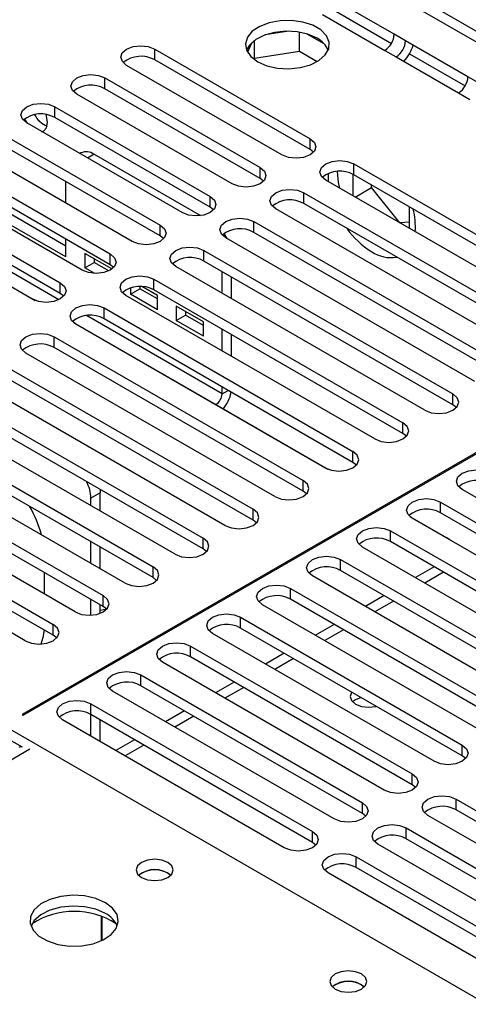
# Model space of a CAD drawing. Units: millimetres. Extents: x 4 to 9874, y 10 to 13969.
# Drawn here: x 6722 to 6772, y 3911 to 4023 of the extents above; entities that cross this region are included whole.
import ezdxf

# ---------------------------------------------------------------- set-up
doc = ezdxf.new("R2010")
doc.units = ezdxf.units.MM
doc.header["$LTSCALE"] = 47

msp = doc.modelspace()

# ---------------------------------------------------------------- linework, layer by layer
at = {"color": 7, "linetype": 'Continuous', "lineweight": 25}
for p, q in [((6738.888, 4041.327), (6942.746, 3923.642)), ((6737.827, 4040.715), (6941.686, 3923.029)), ((6763.996, 4021.117), (6756.925, 4025.199)), ((6755.864, 4023.362), (6762.935, 4019.28)), ((6752.068, 4021.457), (6749.36, 4021.038)), ((6753.258, 4019.191), (6753.258, 4021.343)), ((6756.071, 4020.017), (6754.142, 4021.131)), ((6765.272, 4020.38), (6763.996, 4021.117)), ((6747.868, 4020.176), (6747.368, 4019.1)), ((6748.183, 4018.406), (6748.183, 4020.432)), ((6772.343, 4016.298), (6765.272, 4020.38)), ((6736.872, 4019.426), (6754.462, 4009.272)), ((6736.872, 4018.201), (6736.872, 4019.426)), ((6748.183, 4018.406), (6753.258, 4019.191)), ((6753.258, 4019.191), (6755.282, 4018.023)), ((6762.935, 4019.28), (6764.211, 4018.543)), ((6754.462, 4008.047), (6736.872, 4018.201)), ((6748.121, 4018.272), (6748.183, 4018.406)), ((6764.211, 4018.543), (6771.282, 4014.461)), ((6751.279, 4007.435), (6733.69, 4017.589)), ((6731.215, 4016.16), (6748.805, 4006.006)), ((6731.215, 4014.935), (6731.215, 4016.16)), ((6773.619, 4015.561), (6772.343, 4016.298)), ((6745.623, 4004.169), (6728.033, 4014.323)), ((6748.805, 4004.781), (6731.215, 4014.935)), ((6771.282, 4014.461), (6772.558, 4013.724)), ((6725.559, 4012.895), (6743.148, 4002.741)), ((6725.559, 4011.67), (6725.559, 4012.895)), ((6739.966, 4000.904), (6722.376, 4011.058)), ((6743.148, 4001.516), (6725.559, 4011.67)), ((6719.902, 4009.629), (6737.491, 3999.475)), ((6754.462, 4008.047), (6754.462, 4009.272)), ((6734.309, 3997.638), (6716.72, 4007.792)), ((6737.491, 3998.25), (6719.902, 4008.404)), ((6728.503, 4007.657), (6728.385, 4007.589)), ((6754.855, 4007.741), (6754.462, 4008.047)), ((6730.003, 4007.509), (6742.049, 4000.555)), ((6726.821, 3997.097), (6712.266, 4005.5)), ((6714.245, 4006.363), (6731.834, 3996.209)), ((6748.805, 4004.781), (6748.805, 4006.006)), ((6759.411, 4006.414), (6787.607, 3990.137)), ((6759.411, 4005.19), (6759.411, 4006.414)), ((6726.821, 3995.873), (6710.923, 4005.05)), ((6728.652, 3994.372), (6711.063, 4004.527)), ((6731.834, 3994.984), (6714.245, 4005.139)), ((6726.821, 4001.961), (6726.821, 4004.41)), ((6749.198, 4004.475), (6748.805, 4004.781)), ((6784.425, 3988.3), (6756.229, 4004.577)), ((6759.288, 4005.256), (6759.288, 4002.812)), ((6787.607, 3988.912), (6759.411, 4005.19)), ((6708.588, 4003.098), (6726.177, 3992.944)), ((6753.754, 4003.149), (6781.95, 3986.872)), ((6753.754, 4001.924), (6753.754, 4003.149)), ((6759.557, 4002.656), (6761.409, 4003.725)), ((6761.409, 4003.725), (6761.409, 4004.036)), ((6764.615, 3999.737), (6761.409, 4003.725)), ((6743.148, 4001.516), (6743.148, 4002.741)), ((6722.995, 3991.107), (6705.406, 4001.261)), ((6726.177, 3991.719), (6708.588, 4001.873)), ((6743.541, 4001.21), (6743.148, 4001.516)), ((6778.768, 3985.035), (6750.572, 4001.312)), ((6781.95, 3985.647), (6753.754, 4001.924)), ((6765.722, 3999.097), (6765.722, 4001.546)), ((6748.098, 3999.883), (6776.293, 3983.606)), ((6748.098, 3998.658), (6748.098, 3999.883)), ((6765.722, 3999.821), (6764.637, 3999.724)), ((6737.491, 3998.25), (6737.491, 3999.475)), ((6776.293, 3982.381), (6748.098, 3998.658)), ((6726.821, 3995.873), (6726.821, 3997.878)), ((6737.884, 3997.944), (6737.491, 3998.25)), ((6773.111, 3981.769), (6744.915, 3998.046)), ((6742.441, 3996.617), (6770.636, 3980.34)), ((6742.441, 3995.393), (6742.441, 3996.617)), ((6732.006, 3994.512), (6728.942, 3996.281)), ((6728.942, 3996.281), (6728.942, 3994.648)), ((6730.003, 3995.669), (6730.003, 3995.26)), ((6731.834, 3994.984), (6731.834, 3996.209)), ((6770.636, 3979.116), (6742.441, 3995.393)), ((6728.942, 3994.648), (6730.003, 3995.26)), ((6730.072, 3993.996), (6728.942, 3994.648)), ((6731.681, 3994.292), (6730.003, 3995.26)), ((6732.227, 3994.678), (6731.834, 3994.984)), ((6732.006, 3994.484), (6732.006, 3994.512)), ((6767.455, 3978.503), (6739.259, 3994.781)), ((6744.499, 3991.756), (6744.499, 3994.205)), ((6806.876, 3993.097), (6721.846, 3944.01)), ((6736.784, 3993.352), (6764.98, 3977.075)), ((6736.784, 3992.127), (6736.784, 3993.352)), ((6745.559, 3991.143), (6745.559, 3993.592)), ((6721.988, 3943.929), (6807.017, 3993.015)), ((6726.177, 3991.719), (6726.177, 3992.944)), ((6734.128, 3992.353), (6734.128, 3991.655)), ((6734.128, 3991.655), (6735.189, 3992.267)), ((6735.189, 3992.508), (6735.189, 3992.267)), ((6737.192, 3991.11), (6735.189, 3992.267)), ((6737.192, 3991.519), (6735.5, 3992.495)), ((6764.98, 3975.85), (6736.784, 3992.127)), ((6726.57, 3991.413), (6726.177, 3991.719)), ((6761.798, 3975.238), (6733.602, 3991.515)), ((6737.192, 3989.886), (6734.128, 3991.655)), ((6737.192, 3989.886), (6737.192, 3991.519)), ((6731.127, 3990.086), (6759.323, 3973.809)), ((6731.127, 3988.861), (6731.127, 3990.086)), ((6742.377, 3988.525), (6739.313, 3990.294)), ((6739.313, 3990.294), (6739.313, 3988.661)), ((6759.323, 3972.584), (6731.127, 3988.861)), ((6739.313, 3988.661), (6740.374, 3989.273)), ((6742.377, 3986.892), (6739.313, 3988.661)), ((6740.374, 3989.682), (6740.374, 3989.273)), ((6742.377, 3988.117), (6740.374, 3989.273)), ((6756.141, 3971.972), (6727.945, 3988.249)), ((6742.377, 3986.892), (6742.377, 3988.525)), ((6744.499, 3985.224), (6744.499, 3987.673)), ((6725.47, 3986.821), (6753.666, 3970.543)), ((6725.47, 3985.596), (6725.47, 3986.821)), ((6745.559, 3984.612), (6745.559, 3987.061)), ((6753.666, 3969.319), (6725.47, 3985.596)), ((6750.484, 3968.707), (6722.288, 3984.984)), ((6719.813, 3983.555), (6748.009, 3967.278)), ((6748.009, 3966.053), (6719.813, 3982.33)), ((6744.827, 3965.441), (6716.631, 3981.718)), ((6744.499, 3980.36), (6744.499, 3981.142)), ((6714.156, 3980.289), (6742.352, 3964.012)), ((6770.636, 3979.116), (6770.636, 3980.34)), ((6742.352, 3962.787), (6714.156, 3979.065)), ((6743.792, 3979.135), (6756.475, 3971.813)), ((6771.03, 3978.809), (6770.636, 3979.116)), ((6739.17, 3962.175), (6710.974, 3978.452)), ((6708.5, 3977.024), (6736.695, 3960.747)), ((6764.98, 3975.85), (6764.98, 3977.075)), ((6733.513, 3958.91), (6705.317, 3975.187)), ((6736.695, 3959.522), (6708.5, 3975.799)), ((6765.373, 3975.544), (6764.98, 3975.85)), ((6702.843, 3973.758), (6731.039, 3957.481)), ((6759.323, 3972.584), (6759.323, 3973.809)), ((6727.857, 3955.644), (6699.661, 3971.921)), ((6731.039, 3956.256), (6702.843, 3972.533)), ((6759.716, 3972.278), (6759.323, 3972.584)), ((6697.186, 3970.492), (6725.382, 3954.215)), ((6753.666, 3969.319), (6753.666, 3970.543)), ((6722.2, 3952.378), (6694.004, 3968.656)), ((6725.382, 3952.991), (6697.186, 3969.268)), ((6730.71, 3969.139), (6729.65, 3968.527)), ((6729.65, 3967.672), (6729.65, 3968.527)), ((6730.686, 3969.522), (6730.71, 3969.139)), ((6730.71, 3967.059), (6730.71, 3969.139)), ((6754.059, 3969.013), (6753.666, 3969.319)), ((6796.8, 3955.032), (6771.697, 3969.523)), ((6769.222, 3968.094), (6794.325, 3953.603)), ((6769.222, 3966.869), (6769.222, 3968.094)), ((6748.009, 3966.053), (6748.009, 3967.278)), ((6765.765, 3966.451), (6769.955, 3964.032)), ((6791.143, 3951.766), (6766.04, 3966.257)), ((6794.325, 3952.378), (6769.222, 3966.869)), ((6748.402, 3965.747), (6748.009, 3966.053)), ((6763.565, 3964.829), (6788.668, 3950.337)), ((6763.565, 3963.604), (6763.565, 3964.829)), ((6770.278, 3963.811), (6769.955, 3964.032)), ((6729.65, 3961.14), (6729.65, 3963.589)), ((6730.71, 3960.528), (6730.71, 3962.977)), ((6742.352, 3962.787), (6742.352, 3964.012)), ((6785.486, 3948.5), (6760.384, 3962.992)), ((6788.668, 3949.113), (6763.565, 3963.604)), ((6742.745, 3962.481), (6742.352, 3962.787)), ((6736.695, 3959.522), (6736.695, 3960.747)), ((6757.909, 3961.563), (6783.011, 3947.072)), ((6757.909, 3960.338), (6757.909, 3961.563)), ((6768.511, 3960.749), (6766.39, 3959.525)), ((6724.346, 3960.12), (6724.346, 3957.671)), ((6779.829, 3945.235), (6754.727, 3959.726)), ((6783.011, 3945.847), (6757.909, 3960.338)), ((6769.572, 3960.137), (6767.45, 3958.912)), ((6737.089, 3959.216), (6736.695, 3959.522)), ((6731.039, 3956.256), (6731.039, 3957.481)), ((6752.252, 3958.297), (6777.354, 3943.806)), ((6752.252, 3957.073), (6752.252, 3958.297)), ((6762.854, 3957.483), (6760.733, 3956.259)), ((6729.65, 3955.269), (6729.65, 3957.058)), ((6730.71, 3955.487), (6730.71, 3956.446)), ((6731.432, 3955.95), (6731.039, 3956.256)), ((6774.172, 3941.969), (6749.07, 3956.46)), ((6777.354, 3942.581), (6752.252, 3957.073)), ((6763.915, 3956.871), (6761.794, 3955.647)), ((6731.436, 3955.946), (6730.71, 3955.795)), ((6725.382, 3952.991), (6725.382, 3954.215)), ((6746.595, 3955.032), (6771.697, 3940.541)), ((6746.595, 3953.807), (6746.595, 3955.032)), ((6757.197, 3954.218), (6755.076, 3952.993)), ((6725.775, 3952.684), (6725.382, 3952.991)), ((6768.515, 3938.704), (6743.413, 3953.195)), ((6771.697, 3939.316), (6746.595, 3953.807)), ((6758.258, 3953.605), (6756.137, 3952.381)), ((6740.938, 3951.766), (6766.04, 3937.275)), ((6740.938, 3950.541), (6740.938, 3951.766)), ((6751.54, 3950.952), (6749.419, 3949.728)), ((6762.858, 3935.438), (6737.756, 3949.929)), ((6766.04, 3936.05), (6740.938, 3950.541)), ((6752.601, 3950.34), (6750.48, 3949.115)), ((6735.281, 3948.5), (6760.384, 3934.009)), ((6735.281, 3947.276), (6735.281, 3948.5)), ((6745.883, 3947.687), (6743.762, 3946.462)), ((6757.202, 3932.172), (6732.099, 3946.664)), ((6760.384, 3932.784), (6735.281, 3947.276)), ((6746.944, 3947.074), (6744.823, 3945.85)), ((6729.624, 3945.235), (6754.727, 3930.744)), ((6729.624, 3944.01), (6729.624, 3945.235)), ((6721.846, 3944.01), (6721.988, 3943.929)), ((6754.727, 3929.519), (6729.624, 3944.01)), ((6729.65, 3941.547), (6729.65, 3943.996)), ((6740.226, 3944.421), (6738.105, 3943.196)), ((6751.545, 3928.907), (6726.442, 3943.398)), ((6730.71, 3940.934), (6730.71, 3943.383)), ((6741.287, 3943.808), (6739.166, 3942.584)), ((6719.725, 3942.786), (6785.309, 3904.925)), ((6719.725, 3941.561), (6721.847, 3940.336)), ((6734.57, 3941.155), (6732.448, 3939.931)), ((6721.532, 3940.309), (6721.74, 3940.397)), ((6735.63, 3940.543), (6733.509, 3939.318)), ((6771.697, 3939.316), (6771.697, 3940.541)), ((6772.091, 3939.01), (6771.697, 3939.316)), ((6766.04, 3936.05), (6766.04, 3937.275)), ((6766.434, 3935.744), (6766.04, 3936.05)), ((6760.384, 3932.784), (6760.384, 3934.009)), ((6770.99, 3934.417), (6796.092, 3919.926)), ((6770.99, 3933.193), (6770.99, 3934.417)), ((6760.777, 3932.478), (6760.384, 3932.784)), ((6796.092, 3918.701), (6770.99, 3933.193)), ((6792.91, 3918.089), (6767.808, 3932.581)), ((6754.727, 3929.519), (6754.727, 3930.744)), ((6765.333, 3931.152), (6790.436, 3916.661)), ((6765.333, 3929.927), (6765.333, 3931.152)), ((6755.12, 3929.213), (6754.727, 3929.519)), ((6790.436, 3915.436), (6765.333, 3929.927)), ((6787.254, 3914.824), (6762.151, 3929.315)), ((6759.676, 3927.886), (6784.779, 3913.395)), ((6759.676, 3926.661), (6759.676, 3927.886)), ((6784.779, 3912.17), (6759.676, 3926.661)), ((6738.357, 3926.028), (6738.685, 3925.784)), ((6781.597, 3911.558), (6756.494, 3926.049)), ((6730.857, 3918.381), (6730.857, 3921.155)), ((6730.867, 3921.151), (6730.867, 3918.385)), ((6760.277, 3913.374), (6760.605, 3913.129))]:
    msp.add_line(p, q, dxfattribs=at)
at = {"color": 8, "linetype": 'Continuous', "lineweight": 25}
for p, q in [((6757.364, 4023.72), (6763.685, 4020.071)), ((6765.711, 4018.901), (6772.032, 4015.252)), ((6730.003, 4007.509), (6729.264, 4007.082)), ((6726.023, 3991.026), (6706.608, 4002.234)), ((6705.13, 4001.454), (6723.33, 3990.948)), ((6744.499, 3980.36), (6729.147, 3989.222)), ((6727.669, 3988.442), (6743.792, 3979.135)), ((6744.499, 3980.36), (6745.176, 3980.751)), ((6722.73, 3940.071), (6333.291, 3715.253))]:
    msp.add_line(p, q, dxfattribs=at)
at = {"color": 7, "linetype": 'Continuous', "lineweight": 25, "flags": 128}
for points in [[(6748.53, 4018.003), (6749.561, 4017.551), (6750.764, 4017.277), (6752.051, 4017.201), (6753.326, 4017.328), (6754.494, 4017.649), (6755.469, 4018.139), (6756.178, 4018.764), (6756.57, 4019.476), (6756.614, 4020.222), (6756.308, 4020.948), (6755.674, 4021.598), (6754.759, 4022.127), (6753.631, 4022.493), (6752.375, 4022.669), (6751.082, 4022.644), (6749.849, 4022.418), (6748.767, 4022.008), (6747.917, 4021.446), (6747.361, 4020.771), (6747.142, 4020.035), (6747.274, 4019.292), (6747.749, 4018.598), (6748.53, 4018.003)], [(6755.248, 4020.656), (6754.217, 4021.107), (6753.013, 4021.381), (6751.727, 4021.457), (6750.452, 4021.33), (6749.284, 4021.01), (6748.309, 4020.519), (6747.599, 4019.894), (6747.259, 4019.329)], [(6733.69, 4017.589), (6733.203, 4018.01), (6733.031, 4018.507), (6733.202, 4019.005), (6733.69, 4019.426), (6734.42, 4019.707), (6735.281, 4019.806), (6736.142, 4019.707), (6736.872, 4019.426)], [(6728.033, 4014.323), (6727.546, 4014.745), (6727.374, 4015.242), (6727.546, 4015.739), (6728.033, 4016.16), (6728.763, 4016.442), (6729.624, 4016.541), (6730.485, 4016.442), (6731.215, 4016.16)], [(6722.376, 4011.058), (6721.889, 4011.479), (6721.718, 4011.976), (6721.889, 4012.473), (6722.377, 4012.895), (6723.106, 4013.176), (6723.968, 4013.275), (6724.829, 4013.176), (6725.559, 4012.895)], [(6722.134, 4011.504), (6722.21, 4011.364), (6722.432, 4011.026)], [(6724.089, 4010.069), (6724.31, 4010.152), (6724.632, 4010.523), (6724.745, 4011.113), (6724.632, 4011.835), (6724.578, 4012.002)], [(6754.462, 4009.272), (6754.949, 4008.85), (6755.121, 4008.353), (6754.949, 4007.856), (6754.462, 4007.435), (6753.732, 4007.153), (6752.87, 4007.054), (6752.01, 4007.153), (6751.279, 4007.435)], [(6756.229, 4004.577), (6755.742, 4004.999), (6755.57, 4005.496), (6755.742, 4005.993), (6756.229, 4006.414), (6756.959, 4006.696), (6757.82, 4006.795), (6758.681, 4006.696), (6759.411, 4006.414)], [(6748.805, 4006.006), (6749.292, 4005.585), (6749.464, 4005.088), (6749.292, 4004.591), (6748.805, 4004.169), (6748.075, 4003.888), (6747.214, 4003.789), (6746.353, 4003.888), (6745.623, 4004.169)], [(6756.501, 4005.323), (6756.494, 4005.033), (6756.523, 4004.408)], [(6757.817, 4003.661), (6757.679, 4004.302), (6757.556, 4005.561)], [(6750.572, 4001.312), (6750.085, 4001.733), (6749.913, 4002.23), (6750.085, 4002.727), (6750.572, 4003.149), (6751.302, 4003.43), (6752.163, 4003.529), (6753.024, 4003.43), (6753.754, 4003.149)], [(6743.148, 4002.741), (6743.636, 4002.319), (6743.807, 4001.822), (6743.636, 4001.325), (6743.148, 4000.904), (6742.418, 4000.622), (6741.557, 4000.523), (6740.696, 4000.622), (6739.966, 4000.904)], [(6744.915, 3998.046), (6744.428, 3998.468), (6744.257, 3998.965), (6744.428, 3999.462), (6744.916, 3999.883), (6745.645, 4000.165), (6746.507, 4000.264), (6747.368, 4000.165), (6748.098, 3999.883)], [(6737.491, 3999.475), (6737.979, 3999.054), (6738.15, 3998.556), (6737.979, 3998.059), (6737.491, 3997.638), (6736.761, 3997.356), (6735.9, 3997.258), (6735.039, 3997.356), (6734.309, 3997.638)], [(6744.713, 3998.524), (6744.938, 3998.169), (6745.047, 3997.97)], [(6739.259, 3994.781), (6738.771, 3995.202), (6738.6, 3995.699), (6738.771, 3996.196), (6739.259, 3996.617), (6739.989, 3996.899), (6740.85, 3996.998), (6741.711, 3996.899), (6742.441, 3996.617)], [(6731.834, 3996.209), (6732.322, 3995.788), (6732.493, 3995.291), (6732.322, 3994.794), (6731.834, 3994.372), (6731.104, 3994.091), (6730.243, 3993.992), (6729.382, 3994.091), (6728.652, 3994.372)], [(6733.602, 3991.515), (6733.114, 3991.936), (6732.943, 3992.433), (6733.114, 3992.93), (6733.602, 3993.352), (6734.332, 3993.633), (6735.193, 3993.732), (6736.054, 3993.633), (6736.784, 3993.352)], [(6726.177, 3992.944), (6726.665, 3992.522), (6726.836, 3992.025), (6726.665, 3991.528), (6726.177, 3991.107), (6725.447, 3990.825), (6724.586, 3990.726), (6723.725, 3990.825), (6722.995, 3991.107)], [(6727.945, 3988.249), (6727.457, 3988.671), (6727.286, 3989.168), (6727.457, 3989.665), (6727.945, 3990.086), (6728.675, 3990.368), (6729.536, 3990.467), (6730.397, 3990.368), (6731.127, 3990.086)], [(6722.288, 3984.984), (6721.8, 3985.405), (6721.629, 3985.902), (6721.8, 3986.399), (6722.288, 3986.821), (6723.018, 3987.102), (6723.879, 3987.201), (6724.74, 3987.102), (6725.47, 3986.821)], [(6767.455, 3978.503), (6768.184, 3978.222), (6769.046, 3978.123), (6769.907, 3978.222), (6770.637, 3978.503), (6771.124, 3978.925), (6771.296, 3979.422), (6771.124, 3979.919), (6770.636, 3980.34)], [(6761.798, 3975.238), (6762.528, 3974.956), (6763.389, 3974.857), (6764.25, 3974.956), (6764.98, 3975.238), (6765.467, 3975.659), (6765.639, 3976.156), (6765.468, 3976.653), (6764.98, 3977.075)], [(6756.141, 3971.972), (6756.871, 3971.691), (6757.732, 3971.592), (6758.593, 3971.691), (6759.323, 3971.972), (6759.811, 3972.394), (6759.982, 3972.891), (6759.811, 3973.388), (6759.323, 3973.809)], [(6771.697, 3969.523), (6771.21, 3969.944), (6771.038, 3970.441), (6771.209, 3970.938), (6771.697, 3971.36), (6772.427, 3971.641), (6773.288, 3971.74), (6774.149, 3971.641), (6774.879, 3971.36)], [(6750.484, 3968.707), (6751.214, 3968.425), (6752.075, 3968.326), (6752.936, 3968.425), (6753.666, 3968.707), (6754.154, 3969.128), (6754.325, 3969.625), (6754.154, 3970.122), (6753.666, 3970.543)], [(6766.04, 3966.257), (6765.553, 3966.679), (6765.381, 3967.176), (6765.553, 3967.673), (6766.04, 3968.094), (6766.77, 3968.376), (6767.631, 3968.475), (6768.492, 3968.376), (6769.222, 3968.094)], [(6744.827, 3965.441), (6745.557, 3965.159), (6746.418, 3965.06), (6747.279, 3965.159), (6748.009, 3965.441), (6748.497, 3965.862), (6748.668, 3966.359), (6748.497, 3966.856), (6748.009, 3967.278)], [(6760.384, 3962.992), (6759.896, 3963.413), (6759.725, 3963.91), (6759.896, 3964.407), (6760.384, 3964.829), (6761.113, 3965.11), (6761.975, 3965.209), (6762.836, 3965.11), (6763.565, 3964.829)], [(6739.17, 3962.175), (6739.9, 3961.894), (6740.761, 3961.795), (6741.622, 3961.894), (6742.352, 3962.175), (6742.84, 3962.597), (6743.011, 3963.094), (6742.84, 3963.591), (6742.352, 3964.012)], [(6754.727, 3959.726), (6754.239, 3960.147), (6754.068, 3960.644), (6754.239, 3961.142), (6754.727, 3961.563), (6755.457, 3961.845), (6756.318, 3961.943), (6757.179, 3961.845), (6757.909, 3961.563)], [(6733.513, 3958.91), (6734.243, 3958.628), (6735.105, 3958.529), (6735.965, 3958.628), (6736.696, 3958.91), (6737.183, 3959.331), (6737.354, 3959.828), (6737.183, 3960.325), (6736.695, 3960.747)], [(6749.07, 3956.46), (6748.582, 3956.882), (6748.411, 3957.379), (6748.582, 3957.876), (6749.07, 3958.297), (6749.8, 3958.579), (6750.661, 3958.678), (6751.522, 3958.579), (6752.252, 3958.297)], [(6727.857, 3955.644), (6728.586, 3955.362), (6729.448, 3955.264), (6730.309, 3955.362), (6731.039, 3955.644), (6731.526, 3956.065), (6731.698, 3956.562), (6731.526, 3957.06), (6731.039, 3957.481)], [(6743.413, 3953.195), (6742.925, 3953.616), (6742.754, 3954.113), (6742.925, 3954.61), (6743.413, 3955.032), (6744.143, 3955.313), (6745.004, 3955.412), (6745.865, 3955.313), (6746.595, 3955.032)], [(6722.2, 3952.378), (6722.93, 3952.097), (6723.791, 3951.998), (6724.652, 3952.097), (6725.382, 3952.378), (6725.869, 3952.8), (6726.041, 3953.297), (6725.87, 3953.794), (6725.382, 3954.215)], [(6724.332, 3953.596), (6724.213, 3952.747), (6723.978, 3952.002)], [(6737.756, 3949.929), (6737.268, 3950.351), (6737.097, 3950.848), (6737.268, 3951.345), (6737.756, 3951.766), (6738.486, 3952.048), (6739.347, 3952.147), (6740.208, 3952.048), (6740.938, 3951.766)], [(6732.099, 3946.664), (6731.612, 3947.085), (6731.44, 3947.582), (6731.611, 3948.079), (6732.099, 3948.5), (6732.829, 3948.782), (6733.69, 3948.881), (6734.551, 3948.782), (6735.281, 3948.5)], [(6759.177, 3946.544), (6759.151, 3946.508), (6758.991, 3946.044), (6759.151, 3945.58), (6759.606, 3945.187), (6760.287, 3944.924), (6761.091, 3944.832), (6761.894, 3944.924), (6761.956, 3944.94)], [(6726.442, 3943.398), (6725.955, 3943.819), (6725.783, 3944.316), (6725.955, 3944.813), (6726.442, 3945.235), (6727.172, 3945.516), (6728.033, 3945.615), (6728.894, 3945.516), (6729.624, 3945.235)], [(6760.242, 3945.928), (6759.606, 3945.677), (6759.278, 3945.432)], [(6760.242, 3945.928), (6759.606, 3945.677), (6759.278, 3945.432)], [(6771.697, 3940.541), (6772.185, 3940.119), (6772.356, 3939.622), (6772.185, 3939.125), (6771.697, 3938.704), (6770.967, 3938.422), (6770.106, 3938.323), (6769.245, 3938.422), (6768.515, 3938.704)], [(6766.04, 3937.275), (6766.528, 3936.853), (6766.699, 3936.356), (6766.528, 3935.859), (6766.04, 3935.438), (6765.31, 3935.156), (6764.449, 3935.057), (6763.588, 3935.156), (6762.858, 3935.438)], [(6760.384, 3934.009), (6760.871, 3933.588), (6761.043, 3933.091), (6760.871, 3932.594), (6760.384, 3932.172), (6759.654, 3931.891), (6758.793, 3931.792), (6757.932, 3931.891), (6757.202, 3932.172)], [(6767.808, 3932.581), (6767.32, 3933.002), (6767.149, 3933.499), (6767.32, 3933.996), (6767.808, 3934.417), (6768.538, 3934.699), (6769.399, 3934.798), (6770.26, 3934.699), (6770.99, 3934.417)], [(6754.727, 3930.744), (6755.214, 3930.322), (6755.386, 3929.825), (6755.214, 3929.328), (6754.727, 3928.907), (6753.997, 3928.625), (6753.136, 3928.526), (6752.275, 3928.625), (6751.545, 3928.907)], [(6762.151, 3929.315), (6761.664, 3929.736), (6761.492, 3930.233), (6761.663, 3930.73), (6762.151, 3931.152), (6762.881, 3931.433), (6763.742, 3931.532), (6764.603, 3931.433), (6765.333, 3931.152)], [(6738.357, 3927.253), (6737.676, 3927.516), (6736.872, 3927.608), (6736.069, 3927.516), (6735.387, 3927.253), (6734.932, 3926.86), (6734.772, 3926.396), (6734.932, 3925.932), (6735.387, 3925.539), (6736.069, 3925.276), (6736.872, 3925.184), (6737.676, 3925.276), (6738.357, 3925.539), (6738.812, 3925.932), (6738.972, 3926.396), (6738.812, 3926.86), (6738.357, 3927.253)], [(6756.494, 3926.049), (6756.007, 3926.471), (6755.835, 3926.968), (6756.007, 3927.465), (6756.494, 3927.886), (6757.224, 3928.168), (6758.085, 3928.267), (6758.946, 3928.168), (6759.676, 3927.886)], [(6731.284, 3922.683), (6730.199, 3923.158), (6728.932, 3923.446), (6727.578, 3923.526), (6726.236, 3923.393), (6725.006, 3923.055), (6723.98, 3922.539), (6723.233, 3921.881), (6722.821, 3921.132), (6722.774, 3920.347), (6723.097, 3919.583), (6723.764, 3918.898), (6724.727, 3918.342), (6725.914, 3917.957), (6727.237, 3917.77), (6728.598, 3917.797), (6729.896, 3918.035), (6731.034, 3918.466), (6731.929, 3919.059), (6732.514, 3919.769), (6732.745, 3920.543), (6732.606, 3921.325), (6732.107, 3922.056), (6731.284, 3922.683)], [(6731.284, 3921.458), (6730.199, 3921.933), (6728.932, 3922.221), (6727.578, 3922.302), (6726.236, 3922.168), (6725.006, 3921.831), (6723.98, 3921.314), (6723.233, 3920.657), (6722.862, 3920.029)], [(6760.277, 3914.599), (6759.596, 3914.862), (6758.793, 3914.954), (6757.989, 3914.862), (6757.308, 3914.599), (6756.852, 3914.206), (6756.693, 3913.742), (6756.852, 3913.278), (6757.308, 3912.884), (6757.989, 3912.622), (6758.793, 3912.529), (6759.596, 3912.622), (6760.277, 3912.884), (6760.733, 3913.278), (6760.892, 3913.742), (6760.733, 3914.206), (6760.277, 3914.599)]]:
    msp.add_lwpolyline(points, dxfattribs=at)
at = {"color": 7, "linetype": 'Continuous', "lineweight": 25}
for centre, radius, start, end in [((6761.693, 4021.221), 2.305, 302.60704, 357.39559), ((6754.089, 4018.273), 2.65, 23.49536, 64.06418), ((6762.969, 4020.485), 2.305, 302.60704, 357.39559), ((6761.326, 4021.434), 5.064, 317.90911, 342.08957), ((6735.305, 4015.478), 3.142, 60.06861, 129.71747), ((6770.04, 4016.403), 2.305, 302.60704, 357.39559), ((6729.648, 4012.213), 3.141, 60.06136, 129.72209), ((6723.991, 4008.948), 3.141, 60.06405, 129.72204), ((6725.691, 4013.26), 2.74, 207.72566, 248.71966), ((6725.703, 4013.269), 2.754, 207.77133, 248.18097), ((6729.124, 4006.282), 1.509, 54.38924, 114.30058), ((6757.844, 4002.467), 3.142, 60.06908, 129.71745), ((6752.187, 3999.202), 3.141, 60.06183, 129.72206), ((6758.726, 3999.333), 7.664, 355.45324, 14.953), ((6746.53, 3995.936), 3.141, 60.06451, 129.72202), ((6766.441, 4004.611), 9.561, 215.07287, 238.4907), ((6763.628, 3999.739), 3.94, 236.33695, 279.40494), ((6740.873, 3992.671), 3.141, 60.06183, 129.72206), ((6735.216, 3989.405), 3.141, 60.06451, 129.72202), ((6729.559, 3986.139), 3.142, 60.0687, 129.71783), ((6723.902, 3982.873), 3.141, 60.06451, 129.72202), ((6742.964, 3980.43), 1.537, 302.60222, 357.39975), ((6741.519, 3981.26), 4.068, 319.61767, 349.94708), ((6725.392, 3968.389), 4.26, 1.85049, 28.39438), ((6773.312, 3967.413), 3.141, 60.06451, 129.72202), ((6712.198, 3961.266), 12.256, 14.67351, 31.1766), ((6767.655, 3964.147), 3.142, 60.0687, 129.71783), ((6761.998, 3960.881), 3.141, 60.06451, 129.72202), ((6756.341, 3957.615), 3.142, 60.06908, 129.71745), ((6750.684, 3954.35), 3.141, 60.06346, 129.72307), ((6745.027, 3951.084), 3.142, 60.06908, 129.71745), ((6739.37, 3947.819), 3.141, 60.06183, 129.72206), ((6733.714, 3944.553), 3.141, 60.06451, 129.72202), ((6728.057, 3941.287), 3.142, 60.0687, 129.71783), ((6769.422, 3930.471), 3.141, 60.06159, 129.72208), ((6763.766, 3927.205), 3.141, 60.06428, 129.72203), ((6736.872, 3923.583), 2.851, 50.52668, 129.47255), ((6736.894, 3923.407), 3.002, 60.83626, 127.65676), ((6758.109, 3923.939), 3.142, 60.06846, 129.71784), ((6727.748, 3912.905), 8.795, 57.23538, 122.76536), ((6730.077, 3918.964), 2.771, 22.61806, 64.17615), ((6758.792, 3910.929), 2.851, 50.52668, 129.47255), ((6758.814, 3910.752), 3.002, 60.83626, 127.65676)]:
    msp.add_arc(centre, radius, start, end, dxfattribs=at)

doc.saveas('drawing.dxf')
